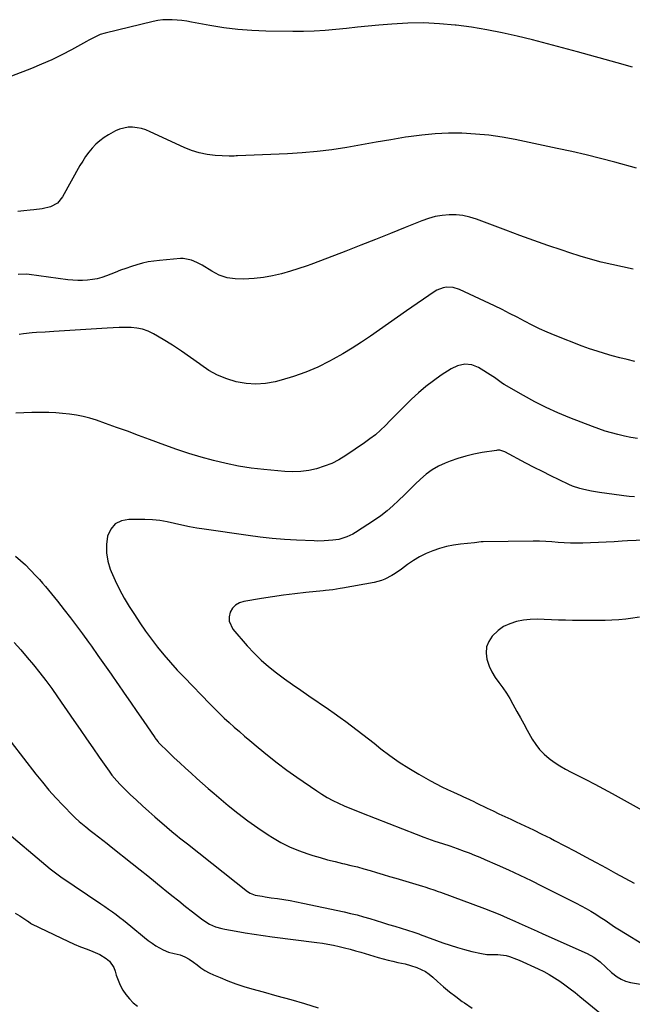
# Model space of a CAD drawing. Units: inches. Extents: x 1885574 to 1890291, y 459061 to 464425.
# Drawn here: x 1887224 to 1887567, y 462766 to 463317 of the extents above; entities that cross this region are included whole.
import ezdxf

# ---------------------------------------------------------------- set-up
doc = ezdxf.new("R2010")
doc.units = ezdxf.units.IN
doc.header["$MEASUREMENT"] = 0
doc.layers.add('7', color=7, linetype='Continuous')
doc.layers.add('8', color=7, linetype='Continuous')

msp = doc.modelspace()

# ---------------------------------------------------------------- linework, layer by layer
at = {"layer": '7', "color": 18}
for points in [[(1887567.39, 463290.82, 1836), (1887558.82, 463293.24, 1836), (1887536.65, 463299.39, 1836), (1887528.22, 463301.68, 1836), (1887519.79, 463303.92, 1836), (1887511.33, 463306.09, 1836), (1887502.86, 463308.21, 1836), (1887494.36, 463310.13, 1836), (1887485.81, 463311.83, 1836), (1887477.21, 463313.22, 1836), (1887468.57, 463314.4, 1836), (1887468.19, 463314.44, 1836), (1887459.32, 463315.21, 1836), (1887450.45, 463315.61, 1836), (1887441.57, 463315.47, 1836), (1887432.69, 463314.97, 1836), (1887425.39, 463314.33, 1836), (1887419.36, 463313.78, 1836), (1887413.34, 463313.2, 1836), (1887407.32, 463312.58, 1836), (1887401.3, 463311.92, 1836), (1887395.28, 463311.36, 1836), (1887389.25, 463310.96, 1836), (1887383.21, 463310.8, 1836), (1887377.16, 463310.79, 1836), (1887362.2, 463311.07, 1836), (1887354.3, 463311.41, 1836), (1887346.42, 463312, 1836), (1887338.58, 463312.98, 1836), (1887330.76, 463314.22, 1836), (1887320.5, 463316.1, 1836), (1887317.83, 463316.54, 1836), (1887315.15, 463316.92, 1836), (1887312.46, 463317.2, 1836), (1887309.76, 463317.41, 1836), (1887307.07, 463317.45, 1836), (1887304.39, 463317.34, 1836), (1887301.73, 463316.98, 1836), (1887299.09, 463316.46, 1836), (1887272.18, 463309.92, 1836), (1887269.42, 463309.08, 1836), (1887266.78, 463307.93, 1836), (1887262.93, 463305.92, 1836), (1887261.66, 463305.22, 1836), (1887253.32, 463300.62, 1836), (1887247.83, 463297.74, 1836), (1887242.27, 463295.02, 1836), (1887236.6, 463292.52, 1836), (1887230.86, 463290.18, 1836), (1887205.99, 463280.64, 1836)], [(1887569.61, 463234.45, 1834), (1887557.52, 463237.71, 1834), (1887549.5, 463239.8, 1834), (1887541.46, 463241.8, 1834), (1887533.39, 463243.66, 1834), (1887525.29, 463245.42, 1834), (1887501.74, 463250.34, 1834), (1887494.34, 463251.69, 1834), (1887486.91, 463252.77, 1834), (1887479.43, 463253.46, 1834), (1887471.92, 463253.89, 1834), (1887464.4, 463253.9, 1834), (1887456.9, 463253.62, 1834), (1887449.43, 463252.9, 1834), (1887441.98, 463251.89, 1834), (1887440.37, 463251.63, 1834), (1887432.14, 463250.25, 1834), (1887423.9, 463248.86, 1834), (1887415.67, 463247.44, 1834), (1887407.45, 463246, 1834), (1887407.4, 463245.99, 1834), (1887399.13, 463244.7, 1834), (1887390.84, 463243.63, 1834), (1887382.51, 463242.89, 1834), (1887374.16, 463242.38, 1834), (1887346.17, 463241.24, 1834), (1887345.59, 463241.21, 1834), (1887344.43, 463241.13, 1834), (1887341.54, 463241.03, 1834), (1887333.65, 463241.5, 1834), (1887329.19, 463242.02, 1834), (1887324.81, 463242.87, 1834), (1887320.55, 463244.21, 1834), (1887316.38, 463245.88, 1834), (1887297.34, 463254.77, 1834), (1887294.96, 463255.73, 1834), (1887292.54, 463256.51, 1834), (1887290.05, 463257.02, 1834), (1887287.51, 463257.36, 1834), (1887284.99, 463257.34, 1834), (1887280.17, 463256.26, 1834), (1887277.88, 463255.22, 1834), (1887274.07, 463253.05, 1834), (1887271.56, 463251.45, 1834), (1887269.18, 463249.69, 1834), (1887266.98, 463247.71, 1834), (1887264.92, 463245.57, 1834), (1887263.02, 463243.26, 1834), (1887261.23, 463240.87, 1834), (1887259.6, 463238.37, 1834), (1887258.07, 463235.8, 1834), (1887248.36, 463218.24, 1834), (1887245.49, 463214.82, 1834), (1887241.53, 463212.73, 1834), (1887236.95, 463211.62, 1834), (1887232.27, 463211.04, 1834), (1887230.11, 463210.89, 1834), (1887226.68, 463210.57, 1834), (1887223.27, 463210.13, 1834)], [(1887567.66, 463177.76, 1832), (1887561.7, 463179.1, 1832), (1887555.74, 463180.42, 1832), (1887549.8, 463181.84, 1832), (1887543.9, 463183.38, 1832), (1887538.05, 463185.11, 1832), (1887532.23, 463186.97, 1832), (1887527.95, 463188.41, 1832), (1887520.04, 463191.12, 1832), (1887512.15, 463193.88, 1832), (1887504.28, 463196.73, 1832), (1887496.44, 463199.63, 1832), (1887479.98, 463205.81, 1832), (1887476.23, 463206.96, 1832), (1887472.44, 463207.81, 1832), (1887468.57, 463208.2, 1832), (1887464.65, 463208.28, 1832), (1887460.74, 463207.93, 1832), (1887456.89, 463207.3, 1832), (1887453.12, 463206.27, 1832), (1887449.41, 463204.98, 1832), (1887440.17, 463201.21, 1832), (1887431.88, 463197.85, 1832), (1887423.57, 463194.51, 1832), (1887415.25, 463191.23, 1832), (1887406.91, 463187.97, 1832), (1887388.81, 463180.96, 1832), (1887387.29, 463180.42, 1832), (1887385.24, 463179.77, 1832), (1887384.73, 463179.6, 1832), (1887375.88, 463176.68, 1832), (1887370.9, 463175.23, 1832), (1887365.88, 463174.04, 1832), (1887360.78, 463173.23, 1832), (1887355.63, 463172.67, 1832), (1887349.63, 463172.24, 1832), (1887344.93, 463172.36, 1832), (1887340.37, 463173.05, 1832), (1887336.02, 463174.58, 1832), (1887331.81, 463176.67, 1832), (1887326.38, 463180.07, 1832), (1887323.55, 463181.63, 1832), (1887320.58, 463182.89, 1832), (1887315.9, 463183.75, 1832), (1887314.3, 463183.73, 1832), (1887302.55, 463182.77, 1832), (1887299.35, 463182.41, 1832), (1887296.17, 463181.9, 1832), (1887293.04, 463181.18, 1832), (1887289.93, 463180.33, 1832), (1887286.86, 463179.34, 1832), (1887283.8, 463178.3, 1832), (1887280.76, 463177.2, 1832), (1887277.74, 463176.05, 1832), (1887272.87, 463174.14, 1832), (1887270.28, 463173.25, 1832), (1887267.65, 463172.52, 1832), (1887264.98, 463172.02, 1832), (1887262.26, 463171.68, 1832), (1887259.52, 463171.54, 1832), (1887256.79, 463171.52, 1832), (1887254.06, 463171.68, 1832), (1887251.33, 463171.95, 1832), (1887229.63, 463174.81, 1832), (1887228.07, 463174.96, 1832), (1887223.38, 463174.92, 1832)], [(1887570.15, 463083.06, 1828), (1887566.48, 463083.66, 1828), (1887562.84, 463084.41, 1828), (1887559.22, 463085.24, 1828), (1887555.63, 463086.21, 1828), (1887552.07, 463087.27, 1828), (1887548.55, 463088.46, 1828), (1887545.06, 463089.75, 1828), (1887532.27, 463094.71, 1828), (1887525.61, 463097.47, 1828), (1887519.06, 463100.43, 1828), (1887512.64, 463103.68, 1828), (1887506.32, 463107.13, 1828), (1887495.46, 463113.37, 1828), (1887494.65, 463113.86, 1828), (1887493.09, 463114.95, 1828), (1887490.06, 463117.24, 1828), (1887489.26, 463117.76, 1828), (1887481.09, 463122.86, 1828), (1887477.41, 463124.4, 1828), (1887473.43, 463124.68, 1828), (1887469.46, 463123.81, 1828), (1887465.81, 463122.02, 1828), (1887460.32, 463118.44, 1828), (1887455.93, 463115.39, 1828), (1887451.68, 463112.17, 1828), (1887447.62, 463108.71, 1828), (1887443.7, 463105.08, 1828), (1887439.89, 463101.35, 1828), (1887437.15, 463098.64, 1828), (1887434.42, 463095.92, 1828), (1887431.72, 463093.18, 1828), (1887429.02, 463090.43, 1828), (1887426.26, 463087.76, 1828), (1887423.41, 463085.21, 1828), (1887420.39, 463082.84, 1828), (1887417.28, 463080.59, 1828), (1887406.87, 463073.55, 1828), (1887403.01, 463071.21, 1828), (1887399.02, 463069.15, 1828), (1887394.84, 463067.52, 1828), (1887390.53, 463066.16, 1828), (1887386.11, 463065.25, 1828), (1887381.66, 463064.65, 1828), (1887377.17, 463064.51, 1828), (1887372.66, 463064.68, 1828), (1887361, 463065.73, 1828), (1887353.88, 463066.56, 1828), (1887346.81, 463067.62, 1828), (1887339.81, 463069.04, 1828), (1887332.84, 463070.71, 1828), (1887325.94, 463072.65, 1828), (1887319.08, 463074.72, 1828), (1887312.28, 463076.99, 1828), (1887305.53, 463079.4, 1828), (1887297, 463082.57, 1828), (1887290.85, 463084.84, 1828), (1887284.68, 463087.1, 1828), (1887278.51, 463089.32, 1828), (1887272.32, 463091.53, 1828), (1887267.27, 463093.31, 1828), (1887263.58, 463094.47, 1828), (1887259.85, 463095.47, 1828), (1887256.05, 463096.2, 1828), (1887252.22, 463096.76, 1828), (1887248.35, 463097.13, 1828), (1887244.48, 463097.42, 1828), (1887240.6, 463097.59, 1828), (1887236.72, 463097.69, 1828), (1887235.52, 463097.7, 1828), (1887231.04, 463097.66, 1828), (1887226.57, 463097.51, 1828), (1887222.1, 463097.2, 1828)], [(1887568.41, 463050.53, 1826), (1887565.51, 463050.7, 1826), (1887562.61, 463050.98, 1826), (1887561.17, 463051.16, 1826), (1887548.88, 463052.92, 1826), (1887544.49, 463053.63, 1826), (1887540.13, 463054.49, 1826), (1887537.98, 463055.04, 1826), (1887533.8, 463056.47, 1826), (1887531.77, 463057.36, 1826), (1887526.35, 463059.95, 1826), (1887521.65, 463062.23, 1826), (1887516.97, 463064.56, 1826), (1887512.31, 463066.93, 1826), (1887507.67, 463069.35, 1826), (1887495.85, 463075.59, 1826), (1887495.32, 463075.85, 1826), (1887493.06, 463076.47, 1826), (1887491.89, 463076.49, 1826), (1887491.3, 463076.43, 1826), (1887483.22, 463075.19, 1826), (1887478.63, 463074.33, 1826), (1887474.1, 463073.26, 1826), (1887469.64, 463071.91, 1826), (1887465.24, 463070.35, 1826), (1887462.54, 463069.29, 1826), (1887458.77, 463067.55, 1826), (1887455.16, 463065.53, 1826), (1887451.82, 463063.1, 1826), (1887448.66, 463060.4, 1826), (1887445.64, 463057.48, 1826), (1887442.63, 463054.54, 1826), (1887439.65, 463051.58, 1826), (1887436.43, 463048.37, 1826), (1887433.26, 463045.38, 1826), (1887429.97, 463042.53, 1826), (1887426.51, 463039.89, 1826), (1887422.93, 463037.4, 1826), (1887412.32, 463030.5, 1826), (1887410.74, 463029.57, 1826), (1887407.42, 463028.04, 1826), (1887402.96, 463026.65, 1826), (1887399.63, 463026.14, 1826), (1887394.83, 463025.79, 1826), (1887391.07, 463025.72, 1826), (1887389.18, 463025.76, 1826), (1887379.31, 463026.18, 1826), (1887372.49, 463026.58, 1826), (1887365.69, 463027.11, 1826), (1887358.91, 463027.86, 1826), (1887352.15, 463028.74, 1826), (1887327.65, 463032.31, 1826), (1887323.46, 463032.98, 1826), (1887319.3, 463033.74, 1826), (1887315.16, 463034.63, 1826), (1887311.04, 463035.6, 1826), (1887306.91, 463036.49, 1826), (1887302.76, 463037.18, 1826), (1887298.57, 463037.57, 1826), (1887294.35, 463037.76, 1826), (1887285.37, 463037.85, 1826), (1887281.25, 463036.98, 1826), (1887277.78, 463035.26, 1826), (1887275.32, 463032.28, 1826), (1887273.51, 463028.47, 1826), (1887272.9, 463023.76, 1826), (1887272.85, 463019.1, 1826), (1887273.64, 463014.5, 1826), (1887274.99, 463009.95, 1826), (1887275.5, 463008.68, 1826), (1887277.71, 463003.6, 1826), (1887280.1, 462998.62, 1826), (1887282.78, 462993.79, 1826), (1887285.64, 462989.05, 1826), (1887288.51, 462984.61, 1826), (1887291.62, 462979.93, 1826), (1887294.81, 462975.32, 1826), (1887298.14, 462970.8, 1826), (1887301.55, 462966.33, 1826), (1887305.08, 462961.98, 1826), (1887308.71, 462957.7, 1826), (1887312.47, 462953.53, 1826), (1887316.32, 462949.44, 1826), (1887330.7, 462934.62, 1826), (1887333.37, 462931.93, 1826), (1887336.08, 462929.27, 1826), (1887338.84, 462926.67, 1826), (1887341.64, 462924.1, 1826), (1887344.47, 462921.58, 1826), (1887347.32, 462919.07, 1826), (1887350.19, 462916.59, 1826), (1887353.08, 462914.13, 1826), (1887357.75, 462910.19, 1826), (1887363.05, 462905.85, 1826), (1887368.42, 462901.61, 1826), (1887373.92, 462897.54, 1826), (1887379.49, 462893.56, 1826), (1887390.59, 462885.9, 1826), (1887393.52, 462883.99, 1826), (1887396.51, 462882.19, 1826), (1887399.6, 462880.56, 1826), (1887402.74, 462879.03, 1826), (1887405.95, 462877.61, 1826), (1887409.16, 462876.22, 1826), (1887412.4, 462874.89, 1826), (1887415.65, 462873.59, 1826), (1887446.31, 462861.6, 1826), (1887450.47, 462860.02, 1826), (1887454.66, 462858.52, 1826), (1887456.81, 462857.78, 1826), (1887460.94, 462856.4, 1826), (1887465.08, 462855.05, 1826), (1887469.19, 462853.64, 1826), (1887473.06, 462852.24, 1826), (1887476, 462851.14, 1826), (1887478.92, 462850, 1826), (1887481.83, 462848.8, 1826), (1887484.71, 462847.57, 1826), (1887491.69, 462844.51, 1826), (1887498.03, 462841.67, 1826), (1887504.34, 462838.75, 1826), (1887510.6, 462835.73, 1826), (1887516.82, 462832.64, 1826), (1887535.82, 462823, 1826), (1887538.6, 462821.55, 1826), (1887541.35, 462820.05, 1826), (1887544.07, 462818.49, 1826), (1887546.77, 462816.89, 1826), (1887549.36, 462815.3, 1826), (1887552.08, 462813.56, 1826), (1887554.72, 462811.69, 1826), (1887557.35, 462809.84, 1826), (1887560.08, 462808.1, 1826), (1887575.95, 462798.52, 1826)], [(1887574.36, 463026.18, 1824), (1887564.59, 463025.77, 1824), (1887561.6, 463025.62, 1824), (1887557.12, 463025.31, 1824), (1887552.63, 463025.06, 1824), (1887539.51, 463024.52, 1824), (1887536.05, 463024.45, 1824), (1887532.59, 463024.49, 1824), (1887529.13, 463024.67, 1824), (1887525.68, 463024.96, 1824), (1887522.22, 463025.26, 1824), (1887518.77, 463025.49, 1824), (1887515.31, 463025.59, 1824), (1887511.84, 463025.61, 1824), (1887483.87, 463025.28, 1824), (1887482.61, 463025.22, 1824), (1887478.85, 463024.79, 1824), (1887471.1, 463023.94, 1824), (1887467.12, 463023.36, 1824), (1887463.19, 463022.58, 1824), (1887459.32, 463021.5, 1824), (1887455.51, 463020.24, 1824), (1887451.81, 463018.67, 1824), (1887448.22, 463016.9, 1824), (1887444.8, 463014.82, 1824), (1887441.49, 463012.54, 1824), (1887437.99, 463009.9, 1824), (1887434.46, 463007.45, 1824), (1887432.62, 463006.34, 1824), (1887428.82, 463004.37, 1824), (1887426.84, 463003.58, 1824), (1887422.71, 463002.5, 1824), (1887405.06, 462999.31, 1824), (1887403.7, 462999.08, 1824), (1887399.64, 462998.48, 1824), (1887395.55, 462998, 1824), (1887394.19, 462997.86, 1824), (1887384.48, 462996.85, 1824), (1887378.27, 462996.15, 1824), (1887372.08, 462995.37, 1824), (1887365.89, 462994.49, 1824), (1887359.72, 462993.53, 1824), (1887349.79, 462991.9, 1824), (1887347.32, 462991.08, 1824), (1887345.17, 462989.86, 1824), (1887343.48, 462988.05, 1824), (1887342.11, 462985.84, 1824), (1887341.55, 462983.35, 1824), (1887341.52, 462980.94, 1824), (1887343.6, 462976.47, 1824), (1887351.73, 462967.03, 1824), (1887355.5, 462962.95, 1824), (1887359.44, 462959.04, 1824), (1887363.63, 462955.41, 1824), (1887367.99, 462951.96, 1824), (1887372.5, 462948.67, 1824), (1887377.04, 462945.42, 1824), (1887381.61, 462942.22, 1824), (1887386.21, 462939.06, 1824), (1887397.15, 462931.62, 1824), (1887400.43, 462929.35, 1824), (1887403.68, 462927.04, 1824), (1887406.89, 462924.68, 1824), (1887410.08, 462922.29, 1824), (1887413.24, 462919.86, 1824), (1887416.39, 462917.42, 1824), (1887419.54, 462914.97, 1824), (1887422.67, 462912.51, 1824), (1887426.49, 462909.5, 1824), (1887431.61, 462905.66, 1824), (1887436.84, 462901.97, 1824), (1887442.23, 462898.53, 1824), (1887447.73, 462895.24, 1824), (1887454.38, 462891.48, 1824), (1887457.51, 462889.77, 1824), (1887460.68, 462888.13, 1824), (1887463.9, 462886.58, 1824), (1887467.15, 462885.11, 1824), (1887471.21, 462883.34, 1824), (1887472.45, 462882.79, 1824), (1887476.16, 462881.09, 1824), (1887478.62, 462879.92, 1824), (1887479.94, 462879.24, 1824), (1887486.04, 462876.27, 1824), (1887489.31, 462874.68, 1824), (1887492.6, 462873.11, 1824), (1887495.89, 462871.57, 1824), (1887499.2, 462870.04, 1824), (1887502.26, 462868.64, 1824), (1887507.08, 462866.39, 1824), (1887511.88, 462864.1, 1824), (1887516.65, 462861.75, 1824), (1887521.4, 462859.35, 1824), (1887523.66, 462858.19, 1824), (1887529.5, 462855.16, 1824), (1887535.34, 462852.1, 1824), (1887541.15, 462848.99, 1824), (1887546.95, 462845.86, 1824), (1887552.6, 462842.77, 1824), (1887557.82, 462839.93, 1824), (1887563.03, 462837.08, 1824), (1887568.24, 462834.23, 1824)], [(1887221.88, 463017.3, 1828), (1887224.78, 463014.9, 1828), (1887227.55, 463012.34, 1828), (1887230.22, 463009.67, 1828), (1887233.6, 463006.07, 1828), (1887235.37, 463004.14, 1828), (1887237.11, 463002.17, 1828), (1887238.83, 463000.19, 1828), (1887240.52, 462998.18, 1828), (1887242.2, 462996.16, 1828), (1887243.84, 462994.12, 1828), (1887245.48, 462992.07, 1828), (1887249.22, 462987.3, 1828), (1887252.68, 462982.82, 1828), (1887256.1, 462978.32, 1828), (1887259.45, 462973.76, 1828), (1887262.76, 462969.18, 1828), (1887264.42, 462966.85, 1828), (1887268.11, 462961.65, 1828), (1887271.79, 462956.45, 1828), (1887275.45, 462951.23, 1828), (1887279.1, 462946, 1828), (1887279.28, 462945.76, 1828), (1887282.82, 462940.64, 1828), (1887286.36, 462935.52, 1828), (1887289.88, 462930.39, 1828), (1887293.39, 462925.25, 1828), (1887299.89, 462915.68, 1828), (1887300.14, 462915.32, 1828), (1887300.66, 462914.62, 1828), (1887301.81, 462913.3, 1828), (1887302.11, 462912.98, 1828), (1887307.75, 462907.45, 1828), (1887310.83, 462904.47, 1828), (1887313.93, 462901.52, 1828), (1887317.07, 462898.61, 1828), (1887320.23, 462895.73, 1828), (1887323.43, 462892.88, 1828), (1887326.64, 462890.05, 1828), (1887329.88, 462887.25, 1828), (1887333.14, 462884.47, 1828), (1887341.06, 462877.78, 1828), (1887346.44, 462873.41, 1828), (1887351.94, 462869.19, 1828), (1887357.6, 462865.19, 1828), (1887363.38, 462861.34, 1828), (1887365.78, 462859.81, 1828), (1887370.53, 462857.05, 1828), (1887375.4, 462854.55, 1828), (1887380.46, 462852.44, 1828), (1887385.64, 462850.6, 1828), (1887388.38, 462849.75, 1828), (1887392.51, 462848.52, 1828), (1887396.65, 462847.36, 1828), (1887400.83, 462846.31, 1828), (1887405.02, 462845.32, 1828), (1887406.14, 462845.07, 1828), (1887409.77, 462844.22, 1828), (1887413.39, 462843.31, 1828), (1887416.99, 462842.32, 1828), (1887420.57, 462841.27, 1828), (1887424.14, 462840.19, 1828), (1887427.71, 462839.11, 1828), (1887431.28, 462838.03, 1828), (1887434.86, 462836.96, 1828), (1887449.85, 462832.49, 1828), (1887451.12, 462832.11, 1828), (1887453.64, 462831.33, 1828), (1887456.16, 462830.53, 1828), (1887458.66, 462829.67, 1828), (1887459.9, 462829.22, 1828), (1887484.46, 462820.14, 1828), (1887488.77, 462818.48, 1828), (1887493.04, 462816.7, 1828), (1887497.27, 462814.85, 1828), (1887501.51, 462812.98, 1828), (1887503.94, 462811.91, 1828), (1887507.28, 462810.43, 1828), (1887510.61, 462808.95, 1828), (1887513.94, 462807.47, 1828), (1887517.26, 462805.98, 1828), (1887542.01, 462794.92, 1828), (1887545.8, 462792.84, 1828), (1887549.21, 462790.17, 1828), (1887552.44, 462787.22, 1828), (1887555.67, 462784.28, 1828), (1887558.74, 462781.82, 1828), (1887561.05, 462780.44, 1828), (1887563.55, 462779.45, 1828), (1887566.19, 462778.74, 1828), (1887576.13, 462776.92, 1828)], [(1887571.28, 462983.02, 1822), (1887566.33, 462982.35, 1822), (1887563.59, 462982.03, 1822), (1887559.73, 462981.65, 1822), (1887555.87, 462981.37, 1822), (1887552, 462981.23, 1822), (1887548.12, 462981.2, 1822), (1887533.84, 462981.32, 1822), (1887529.88, 462981.39, 1822), (1887525.93, 462981.5, 1822), (1887521.97, 462981.67, 1822), (1887518.02, 462981.88, 1822), (1887514.09, 462981.96, 1822), (1887510.17, 462981.81, 1822), (1887506.27, 462981.34, 1822), (1887502.35, 462980.64, 1822), (1887498.65, 462979.44, 1822), (1887495.2, 462977.83, 1822), (1887492.1, 462975.61, 1822), (1887488.87, 462972.56, 1822), (1887486.94, 462969.57, 1822), (1887485.68, 462966.42, 1822), (1887485.44, 462963.04, 1822), (1887485.88, 462959.51, 1822), (1887487.2, 462955.73, 1822), (1887488.65, 462952.48, 1822), (1887490.46, 462949.42, 1822), (1887492.53, 462946.48, 1822), (1887494.7, 462943.6, 1822), (1887496.77, 462940.64, 1822), (1887498.67, 462937.58, 1822), (1887500.47, 462934.44, 1822), (1887502.71, 462930.31, 1822), (1887504.62, 462926.82, 1822), (1887506.54, 462923.34, 1822), (1887508.47, 462919.86, 1822), (1887511.26, 462914.85, 1822), (1887513.21, 462911.82, 1822), (1887515.39, 462908.97, 1822), (1887517.9, 462906.42, 1822), (1887520.64, 462904.07, 1822), (1887523.6, 462901.95, 1822), (1887526.64, 462899.95, 1822), (1887529.78, 462898.11, 1822), (1887533, 462896.4, 1822), (1887536.36, 462894.72, 1822), (1887541.29, 462892.23, 1822), (1887546.2, 462889.69, 1822), (1887551.07, 462887.08, 1822), (1887555.93, 462884.44, 1822), (1887572.85, 462875.08, 1822)], [(1887219.54, 462913.14, 1832), (1887233.41, 462895.2, 1832), (1887236.99, 462890.72, 1832), (1887240.66, 462886.33, 1832), (1887244.49, 462882.07, 1832), (1887248.4, 462877.88, 1832), (1887254.2, 462871.89, 1832), (1887255.31, 462870.78, 1832), (1887257.61, 462868.67, 1832), (1887261.26, 462865.71, 1832), (1887263.74, 462863.81, 1832), (1887266.06, 462862.05, 1832), (1887268.47, 462860.22, 1832), (1887270.86, 462858.38, 1832), (1887273.24, 462856.52, 1832), (1887275.61, 462854.64, 1832), (1887287.33, 462845.28, 1832), (1887291.67, 462841.8, 1832), (1887296.01, 462838.31, 1832), (1887300.34, 462834.82, 1832), (1887304.66, 462831.31, 1832), (1887305.59, 462830.55, 1832), (1887309.45, 462827.43, 1832), (1887313.33, 462824.32, 1832), (1887317.22, 462821.24, 1832), (1887321.13, 462818.17, 1832), (1887326.1, 462814.3, 1832), (1887329.08, 462812.25, 1832), (1887330.66, 462811.38, 1832), (1887333.96, 462809.9, 1832), (1887337.41, 462808.84, 1832), (1887339.18, 462808.46, 1832), (1887345.56, 462807.33, 1832), (1887350.55, 462806.49, 1832), (1887355.54, 462805.7, 1832), (1887360.55, 462804.97, 1832), (1887365.56, 462804.3, 1832), (1887390.62, 462801.1, 1832), (1887393.76, 462800.65, 1832), (1887396.89, 462800.13, 1832), (1887399.99, 462799.5, 1832), (1887403.09, 462798.82, 1832), (1887406.17, 462798.05, 1832), (1887409.24, 462797.26, 1832), (1887412.3, 462796.42, 1832), (1887415.36, 462795.55, 1832), (1887425.03, 462792.72, 1832), (1887427.77, 462791.95, 1832), (1887430.51, 462791.22, 1832), (1887433.27, 462790.54, 1832), (1887436.04, 462789.9, 1832), (1887440.07, 462789.02, 1832), (1887443.09, 462788.18, 1832), (1887446.65, 462786.97, 1832), (1887449.09, 462785.97, 1832), (1887451.42, 462784.78, 1832), (1887453.59, 462783.31, 1832), (1887455.64, 462781.66, 1832), (1887458.27, 462779.25, 1832), (1887461.6, 462776.32, 1832), (1887465, 462773.47, 1832), (1887468.51, 462770.74, 1832), (1887472.08, 462768.1, 1832), (1887473.38, 462767.19, 1832), (1887477.7, 462764.24, 1832)], [(1887213.55, 462865.73, 1834), (1887241.46, 462842.32, 1834), (1887244.38, 462839.97, 1834), (1887247.41, 462837.79, 1834), (1887269.82, 462822.69, 1834), (1887271.97, 462821.22, 1834), (1887274.11, 462819.72, 1834), (1887276.23, 462818.19, 1834), (1887278.32, 462816.64, 1834), (1887280.4, 462815.05, 1834), (1887282.46, 462813.45, 1834), (1887284.5, 462811.82, 1834), (1887286.52, 462810.17, 1834), (1887294.18, 462803.81, 1834), (1887296.26, 462802.19, 1834), (1887298.39, 462800.65, 1834), (1887300.61, 462799.24, 1834), (1887304.55, 462796.99, 1834), (1887307.6, 462795.65, 1834), (1887310.83, 462794.83, 1834), (1887314.1, 462794.09, 1834), (1887316.74, 462793.05, 1834), (1887319.24, 462791.68, 1834), (1887321.57, 462790.04, 1834), (1887323.59, 462788.46, 1834), (1887325.78, 462786.88, 1834), (1887328.04, 462785.42, 1834), (1887330.41, 462784.13, 1834), (1887332.85, 462782.96, 1834), (1887336.51, 462781.37, 1834), (1887340.87, 462779.59, 1834), (1887345.27, 462777.94, 1834), (1887349.74, 462776.48, 1834), (1887354.25, 462775.14, 1834), (1887360.62, 462773.41, 1834), (1887368.33, 462771.27, 1834), (1887376.04, 462769.08, 1834), (1887383.72, 462766.82, 1834), (1887391.39, 462764.5, 1834)], [(1887221.74, 462817.46, 1836), (1887224.34, 462815.92, 1836), (1887228.9, 462812.94, 1836), (1887229.16, 462812.77, 1836), (1887230.43, 462811.88, 1836), (1887230.97, 462811.58, 1836), (1887247.66, 462803.42, 1836), (1887251.19, 462801.76, 1836), (1887254.76, 462800.17, 1836), (1887258.37, 462798.69, 1836), (1887262.01, 462797.28, 1836), (1887265.31, 462796.07, 1836), (1887269.2, 462794.31, 1836), (1887272.81, 462792.03, 1836), (1887274.52, 462790.51, 1836), (1887276.92, 462787.06, 1836), (1887277.72, 462785.06, 1836), (1887278.36, 462782.83, 1836), (1887279.37, 462779.92, 1836), (1887280.57, 462777.11, 1836), (1887282.07, 462774.44, 1836), (1887283.77, 462771.88, 1836), (1887285.75, 462769.52, 1836), (1887287.89, 462767.35, 1836), (1887290.27, 462765.45, 1836)]]:
    msp.add_polyline3d(points, dxfattribs=at)
at = {"layer": '8', "color": 18}
for points in [[(1887568.74, 463126.22, 1830), (1887564.46, 463127.22, 1830), (1887560.2, 463128.28, 1830), (1887555.94, 463129.38, 1830), (1887551.71, 463130.58, 1830), (1887547.52, 463131.87, 1830), (1887543.37, 463133.31, 1830), (1887539.25, 463134.84, 1830), (1887524.02, 463140.78, 1830), (1887519.67, 463142.58, 1830), (1887515.37, 463144.48, 1830), (1887511.14, 463146.55, 1830), (1887506.96, 463148.72, 1830), (1887502.8, 463150.94, 1830), (1887498.61, 463153.11, 1830), (1887494.39, 463155.21, 1830), (1887490.15, 463157.27, 1830), (1887470.55, 463166.54, 1830), (1887466.99, 463167.66, 1830), (1887463.27, 463167.76, 1830), (1887461.41, 463167.41, 1830), (1887457.93, 463166.11, 1830), (1887456.3, 463165.15, 1830), (1887440.86, 463154.45, 1830), (1887435.82, 463150.95, 1830), (1887430.78, 463147.44, 1830), (1887425.75, 463143.91, 1830), (1887420.73, 463140.38, 1830), (1887415.65, 463136.94, 1830), (1887410.5, 463133.62, 1830), (1887405.23, 463130.49, 1830), (1887399.88, 463127.49, 1830), (1887397.66, 463126.29, 1830), (1887391.13, 463123.08, 1830), (1887384.47, 463120.19, 1830), (1887377.62, 463117.8, 1830), (1887370.64, 463115.73, 1830), (1887367.39, 463114.89, 1830), (1887361.94, 463113.92, 1830), (1887356.48, 463113.49, 1830), (1887351.02, 463113.88, 1830), (1887345.56, 463114.81, 1830), (1887340.25, 463116.48, 1830), (1887335.12, 463118.55, 1830), (1887330.29, 463121.23, 1830), (1887325.65, 463124.31, 1830), (1887324.9, 463124.88, 1830), (1887319.97, 463128.47, 1830), (1887314.97, 463131.94, 1830), (1887309.86, 463135.25, 1830), (1887304.67, 463138.45, 1830), (1887299.13, 463141.73, 1830), (1887296.17, 463143.18, 1830), (1887293.12, 463144.3, 1830), (1887289.93, 463144.92, 1830), (1887286.65, 463145.21, 1830), (1887283.3, 463145.21, 1830), (1887279.95, 463145.15, 1830), (1887276.61, 463145.02, 1830), (1887273.26, 463144.84, 1830), (1887243.35, 463142.88, 1830), (1887238.51, 463142.6, 1830), (1887233.68, 463142.39, 1830), (1887231.26, 463142.24, 1830), (1887226.47, 463141.68, 1830), (1887224.09, 463141.26, 1830)], [(1887221.17, 462968.99, 1830), (1887224.88, 462964.84, 1830), (1887228.5, 462960.62, 1830), (1887232.08, 462956.35, 1830), (1887235.55, 462952.01, 1830), (1887238.96, 462947.61, 1830), (1887242.26, 462943.13, 1830), (1887245.48, 462938.6, 1830), (1887254.65, 462925.35, 1830), (1887258.19, 462920.23, 1830), (1887261.74, 462915.1, 1830), (1887265.29, 462909.98, 1830), (1887268.84, 462904.85, 1830), (1887274.36, 462896.87, 1830), (1887275.98, 462894.64, 1830), (1887278.61, 462891.45, 1830), (1887280.49, 462889.44, 1830), (1887281.47, 462888.47, 1830), (1887286.23, 462883.92, 1830), (1887289.63, 462880.71, 1830), (1887293.06, 462877.54, 1830), (1887296.54, 462874.42, 1830), (1887300.05, 462871.34, 1830), (1887306.73, 462865.55, 1830), (1887309.55, 462863.15, 1830), (1887312.41, 462860.8, 1830), (1887313.85, 462859.63, 1830), (1887316.74, 462857.32, 1830), (1887318.19, 462856.17, 1830), (1887351.84, 462829.55, 1830), (1887353.35, 462828.57, 1830), (1887356.19, 462827.58, 1830), (1887360.01, 462826.91, 1830), (1887361.69, 462826.64, 1830), (1887365.04, 462826.13, 1830), (1887368.73, 462825.6, 1830), (1887372.25, 462825.06, 1830), (1887375.76, 462824.47, 1830), (1887379.26, 462823.81, 1830), (1887382.75, 462823.11, 1830), (1887405.96, 462818.17, 1830), (1887409.56, 462817.35, 1830), (1887413.15, 462816.47, 1830), (1887416.72, 462815.5, 1830), (1887420.27, 462814.47, 1830), (1887423.8, 462813.39, 1830), (1887427.34, 462812.3, 1830), (1887430.87, 462811.21, 1830), (1887434.4, 462810.1, 1830), (1887445.03, 462806.77, 1830), (1887447.71, 462805.91, 1830), (1887448.59, 462805.6, 1830), (1887461.29, 462800.9, 1830), (1887465.29, 462799.5, 1830), (1887469.33, 462798.21, 1830), (1887473.41, 462797.07, 1830), (1887477.52, 462796.03, 1830), (1887482.78, 462794.82, 1830), (1887485.82, 462794.34, 1830), (1887488.89, 462794.28, 1830), (1887491.98, 462794.39, 1830), (1887496.68, 462793.85, 1830), (1887498.51, 462793.29, 1830), (1887502.53, 462791.77, 1830), (1887503.84, 462791.2, 1830), (1887514.53, 462786.37, 1830), (1887517.7, 462784.82, 1830), (1887520.8, 462783.16, 1830), (1887523.8, 462781.31, 1830), (1887526.73, 462779.35, 1830), (1887529.59, 462777.27, 1830), (1887532.41, 462775.16, 1830), (1887535.2, 462772.98, 1830), (1887537.96, 462770.77, 1830), (1887551.99, 462759.28, 1830)]]:
    msp.add_polyline3d(points, dxfattribs=at)

doc.saveas('drawing.dxf')
